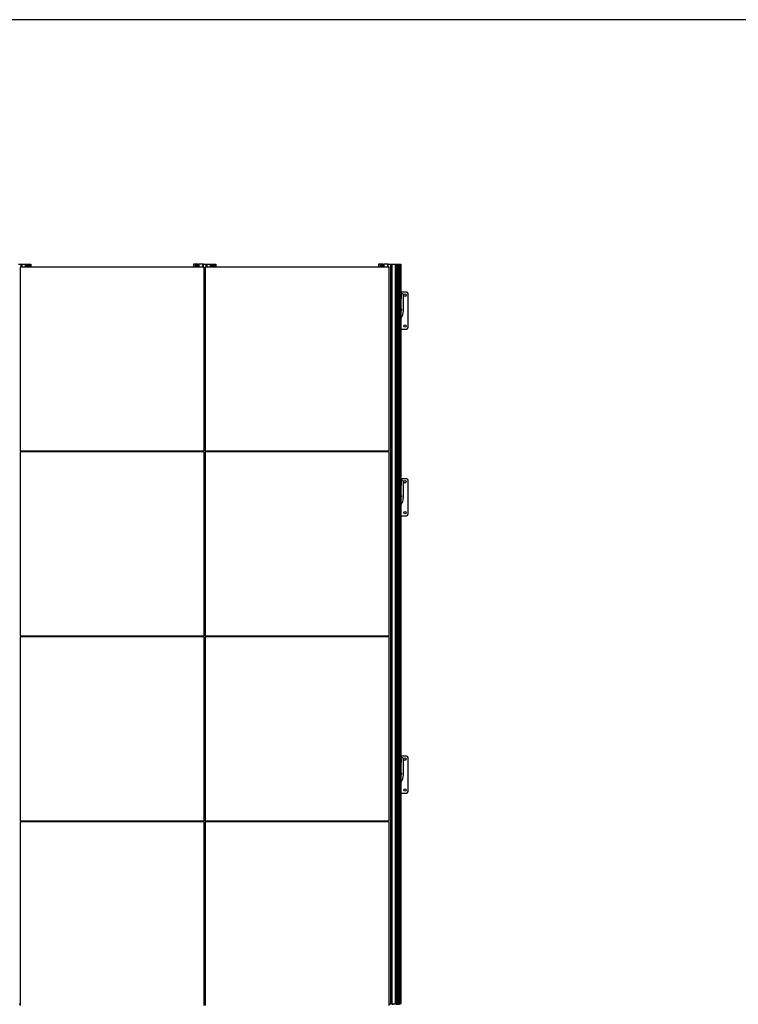
# Model space of a CAD drawing. Units: millimetres. Extents: x -9641 to 106055, y -85288 to 9202.
# Drawn here: x 13817 to 16148, y -56761 to -53566 of the extents above; entities that cross this region are included whole.
import ezdxf

# ---------------------------------------------------------------- set-up
doc = ezdxf.new("R2010")
doc.units = ezdxf.units.MM

msp = doc.modelspace()

# ---------------------------------------------------------------- linework, layer by layer
at = {"color": 7, "linetype": 'Continuous', "lineweight": 25}
for p, q in [((13812.6, -54359.4), (13821.2, -54359.4)), ((13818.4, -54368.1), (13818.4, -54965.1)), ((14415.4, -54368.1), (13818.4, -54368.1)), ((13821.2, -54368.1), (13821.2, -54359.4)), ((13821.2, -54359.4), (13822.3, -54359.4)), ((13822.3, -54359.4), (13824, -54359.4)), ((13822.3, -54368.1), (13822.3, -54359.4)), ((13824, -54359.4), (13835.6, -54359.4)), ((13824, -54359.4), (13824, -54368.1)), ((13835.6, -54359.4), (13835.9, -54359.4)), ((13835.6, -54368.1), (13835.6, -54359.4)), ((13835.9, -54359.4), (13835.9, -54368.1)), ((13835.9, -54359.4), (13838.9, -54359.4)), ((13838.9, -54368.1), (13838.9, -54359.4)), ((13838.9, -54359.4), (13839.2, -54359.4)), ((13839.2, -54359.4), (13839.8, -54359.4)), ((13839.2, -54359.4), (13839.2, -54368.1)), ((13839.8, -54359.4), (13841.8, -54359.4)), ((13839.8, -54368.1), (13839.8, -54359.4)), ((13841.8, -54359.4), (13841.8, -54368.1)), ((13841.8, -54359.4), (13842.3, -54359.4)), ((13842.3, -54359.4), (13844, -54359.4)), ((13842.3, -54359.4), (13842.3, -54368.1)), ((13844, -54359.4), (13844.5, -54359.4)), ((13844, -54368.1), (13844, -54359.4)), ((13844.5, -54359.4), (13844.6, -54359.4)), ((13844.5, -54359.4), (13844.5, -54368.1)), ((13844.6, -54359.4), (13845.1, -54359.4)), ((13844.6, -54368.1), (13844.6, -54359.4)), ((13845.1, -54359.4), (13845.6, -54359.4)), ((13845.1, -54359.4), (13845.1, -54368.1)), ((13845.6, -54359.4), (13846.1, -54359.4)), ((13845.6, -54368.1), (13845.6, -54359.4)), ((13846.1, -54359.4), (13846.1, -54368.1)), ((13846.1, -54359.4), (13851.2, -54359.4)), ((13851.2, -54368.1), (13851.2, -54359.4)), ((13851.2, -54359.4), (13851.4, -54359.4)), ((13851.4, -54359.4), (13851.9, -54359.4)), ((13851.4, -54368.1), (13851.4, -54359.4)), ((13851.9, -54359.4), (13852.4, -54359.4)), ((13851.9, -54359.4), (13851.9, -54368.1)), ((13852.4, -54359.4), (13852.9, -54359.4)), ((13852.4, -54368.1), (13852.4, -54359.4)), ((13852.9, -54359.4), (13852.9, -54368.1)), ((14380.9, -54359.4), (14380.9, -54368.1)), ((14381.4, -54359.4), (14380.9, -54359.4)), ((14381.9, -54359.4), (14381.4, -54359.4)), ((14381.4, -54368.1), (14381.4, -54359.4)), ((14382.4, -54359.4), (14381.9, -54359.4)), ((14381.9, -54359.4), (14381.9, -54368.1)), ((14382.6, -54359.4), (14382.4, -54359.4)), ((14382.4, -54368.1), (14382.4, -54359.4)), ((14382.6, -54368.1), (14382.6, -54359.4)), ((14387.6, -54359.4), (14382.6, -54359.4)), ((14387.6, -54359.4), (14387.6, -54368.1)), ((14388.1, -54359.4), (14387.6, -54359.4)), ((14388.6, -54359.4), (14388.1, -54359.4)), ((14388.1, -54368.1), (14388.1, -54359.4)), ((14389.1, -54359.4), (14388.6, -54359.4)), ((14388.6, -54359.4), (14388.6, -54368.1)), ((14389.3, -54359.4), (14389.1, -54359.4)), ((14389.1, -54368.1), (14389.1, -54359.4)), ((14389.8, -54359.4), (14389.3, -54359.4)), ((14389.3, -54359.4), (14389.3, -54368.1)), ((14391.4, -54359.4), (14389.8, -54359.4)), ((14389.8, -54368.1), (14389.8, -54359.4)), ((14391.9, -54359.4), (14391.4, -54359.4)), ((14391.4, -54359.4), (14391.4, -54368.1)), ((14391.9, -54359.4), (14391.9, -54368.1)), ((14393.9, -54359.4), (14391.9, -54359.4)), ((14394.6, -54359.4), (14393.9, -54359.4)), ((14393.9, -54368.1), (14393.9, -54359.4)), ((14394.9, -54359.4), (14394.6, -54359.4)), ((14394.6, -54359.4), (14394.6, -54368.1)), ((14394.9, -54368.1), (14394.9, -54359.4)), ((14394.9, -54359.4), (14397.9, -54359.4)), ((14397.9, -54359.4), (14397.9, -54368.1)), ((14398.2, -54359.4), (14397.9, -54359.4)), ((14409.8, -54359.4), (14398.2, -54359.4)), ((14398.2, -54368.1), (14398.2, -54359.4)), ((14411.5, -54359.4), (14409.8, -54359.4)), ((14409.8, -54359.4), (14409.8, -54368.1)), ((14412.6, -54359.4), (14411.5, -54359.4)), ((14411.5, -54368.1), (14411.5, -54359.4)), ((14412.6, -54368.1), (14412.6, -54359.4)), ((14412.6, -54359.4), (14421.2, -54359.4)), ((14415.4, -54965.1), (14415.4, -54368.1)), ((14418.4, -54368.1), (14418.4, -54965.1)), ((15015.4, -54368.1), (14418.4, -54368.1)), ((14421.2, -54368.1), (14421.2, -54359.4)), ((14421.2, -54359.4), (14422.3, -54359.4)), ((14422.3, -54359.4), (14424, -54359.4)), ((14422.3, -54368.1), (14422.3, -54359.4)), ((14424, -54359.4), (14435.6, -54359.4)), ((14424, -54359.4), (14424, -54368.1)), ((14435.6, -54359.4), (14435.9, -54359.4)), ((14435.6, -54368.1), (14435.6, -54359.4)), ((14435.9, -54359.4), (14435.9, -54368.1)), ((14435.9, -54359.4), (14438.9, -54359.4)), ((14438.9, -54368.1), (14438.9, -54359.4)), ((14438.9, -54359.4), (14439.2, -54359.4)), ((14439.2, -54359.4), (14439.8, -54359.4)), ((14439.2, -54359.4), (14439.2, -54368.1)), ((14439.8, -54359.4), (14441.8, -54359.4)), ((14439.8, -54368.1), (14439.8, -54359.4)), ((14441.8, -54359.4), (14441.8, -54368.1)), ((14441.8, -54359.4), (14442.3, -54359.4)), ((14442.3, -54359.4), (14444, -54359.4)), ((14442.3, -54359.4), (14442.3, -54368.1)), ((14444, -54359.4), (14444.5, -54359.4)), ((14444, -54368.1), (14444, -54359.4)), ((14444.5, -54359.4), (14444.6, -54359.4)), ((14444.5, -54359.4), (14444.5, -54368.1)), ((14444.6, -54359.4), (14445.1, -54359.4)), ((14444.6, -54368.1), (14444.6, -54359.4)), ((14445.1, -54359.4), (14445.6, -54359.4)), ((14445.1, -54359.4), (14445.1, -54368.1)), ((14445.6, -54359.4), (14446.1, -54359.4)), ((14445.6, -54368.1), (14445.6, -54359.4)), ((14446.1, -54359.4), (14446.1, -54368.1)), ((14446.1, -54359.4), (14451.2, -54359.4)), ((14451.2, -54368.1), (14451.2, -54359.4)), ((14451.2, -54359.4), (14451.4, -54359.4)), ((14451.4, -54359.4), (14451.9, -54359.4)), ((14451.4, -54368.1), (14451.4, -54359.4)), ((14451.9, -54359.4), (14452.4, -54359.4)), ((14451.9, -54359.4), (14451.9, -54368.1)), ((14452.4, -54359.4), (14452.9, -54359.4)), ((14452.4, -54368.1), (14452.4, -54359.4)), ((14452.9, -54359.4), (14452.9, -54368.1)), ((14980.9, -54359.4), (14980.9, -54368.1)), ((14981.4, -54359.4), (14980.9, -54359.4)), ((14981.9, -54359.4), (14981.4, -54359.4)), ((14981.4, -54368.1), (14981.4, -54359.4)), ((14982.4, -54359.4), (14981.9, -54359.4)), ((14981.9, -54359.4), (14981.9, -54368.1)), ((14982.6, -54359.4), (14982.4, -54359.4)), ((14982.4, -54368.1), (14982.4, -54359.4)), ((14982.6, -54368.1), (14982.6, -54359.4)), ((14987.6, -54359.4), (14982.6, -54359.4)), ((14987.6, -54359.4), (14987.6, -54368.1)), ((14988.1, -54359.4), (14987.6, -54359.4)), ((14988.6, -54359.4), (14988.1, -54359.4)), ((14988.1, -54368.1), (14988.1, -54359.4)), ((14989.1, -54359.4), (14988.6, -54359.4)), ((14988.6, -54359.4), (14988.6, -54368.1)), ((14989.3, -54359.4), (14989.1, -54359.4)), ((14989.1, -54368.1), (14989.1, -54359.4)), ((14989.8, -54359.4), (14989.3, -54359.4)), ((14989.3, -54359.4), (14989.3, -54368.1)), ((14991.4, -54359.4), (14989.8, -54359.4)), ((14989.8, -54368.1), (14989.8, -54359.4)), ((14991.9, -54359.4), (14991.4, -54359.4)), ((14991.4, -54359.4), (14991.4, -54368.1)), ((14991.9, -54359.4), (14991.9, -54368.1)), ((14993.9, -54359.4), (14991.9, -54359.4)), ((14994.6, -54359.4), (14993.9, -54359.4)), ((14993.9, -54368.1), (14993.9, -54359.4)), ((14994.9, -54359.4), (14994.6, -54359.4)), ((14994.6, -54359.4), (14994.6, -54368.1)), ((14994.9, -54368.1), (14994.9, -54359.4)), ((14994.9, -54359.4), (14997.9, -54359.4)), ((14997.9, -54359.4), (14997.9, -54368.1)), ((14998.2, -54359.4), (14997.9, -54359.4)), ((15009.8, -54359.4), (14998.2, -54359.4)), ((14998.2, -54368.1), (14998.2, -54359.4)), ((15011.5, -54359.4), (15009.8, -54359.4)), ((15009.8, -54359.4), (15009.8, -54368.1)), ((15012.6, -54359.4), (15011.5, -54359.4)), ((15011.5, -54368.1), (15011.5, -54359.4)), ((15012.6, -54368.1), (15012.6, -54359.4)), ((15012.6, -54359.4), (15021.2, -54359.4)), ((15015.4, -54965.1), (15015.4, -54368.1)), ((15021.2, -56759.4), (15021.2, -54359.4)), ((15021.2, -54359.4), (15022.3, -54359.4)), ((15022.3, -56759.4), (15022.3, -54359.4)), ((15022.3, -54359.4), (15024, -54359.4)), ((15024, -54359.4), (15024, -56759.4)), ((15024, -54359.4), (15035.6, -54359.4)), ((15035.6, -56759.4), (15035.6, -54359.4)), ((15035.6, -54359.4), (15035.9, -54359.4)), ((15035.9, -54359.4), (15035.9, -56759.4)), ((15035.9, -54359.4), (15038.9, -54359.4)), ((15038.9, -56759.4), (15038.9, -54359.4)), ((15038.9, -54359.4), (15039.2, -54359.4)), ((15039.2, -54359.4), (15039.2, -56759.4)), ((15039.2, -54359.4), (15039.8, -54359.4)), ((15039.8, -56759.4), (15039.8, -54359.4)), ((15039.8, -54359.4), (15041.8, -54359.4)), ((15041.8, -54359.4), (15041.8, -56759.4)), ((15041.8, -54359.4), (15042.3, -54359.4)), ((15042.3, -54359.4), (15042.3, -56759.4)), ((15042.3, -54359.4), (15044, -54359.4)), ((15044, -56759.4), (15044, -54359.4)), ((15044, -54359.4), (15044.5, -54359.4)), ((15044.5, -54359.4), (15044.5, -56759.4)), ((15044.5, -54359.4), (15044.6, -54359.4)), ((15044.6, -56759.4), (15044.6, -54359.4)), ((15044.6, -54359.4), (15045.1, -54359.4)), ((15045.1, -54359.4), (15045.1, -56759.4)), ((15045.1, -54359.4), (15045.6, -54359.4)), ((15045.6, -56759.4), (15045.6, -54359.4)), ((15045.6, -54359.4), (15046.1, -54359.4)), ((15046.1, -54359.4), (15046.1, -56759.4)), ((15046.1, -54359.4), (15051.2, -54359.4)), ((15051.2, -56759.4), (15051.2, -54359.4)), ((15051.2, -54359.4), (15051.4, -54359.4)), ((15051.4, -56759.4), (15051.4, -54359.4)), ((15051.4, -54359.4), (15051.9, -54359.4)), ((15051.9, -54359.4), (15051.9, -56759.4)), ((15051.9, -54359.4), (15052.4, -54359.4)), ((15052.4, -54359.4), (15052.9, -54359.4)), ((15052.4, -54454), (15052.4, -54359.4)), ((15052.9, -54359.4), (15052.9, -54454)), ((15052.3, -54454), (15053.8, -54454)), ((15052.3, -54455), (15052.3, -54454)), ((15052.3, -54467), (15052.3, -54455)), ((15053.8, -54455), (15052.3, -54455)), ((15052.3, -54467), (15053.8, -54467)), ((15052.3, -54468), (15052.3, -54467)), ((15053.8, -54468), (15052.3, -54468)), ((15052.4, -55059.7), (15052.4, -54468)), ((15071.6, -54449.4), (15052.9, -54449.4)), ((15052.9, -54468), (15052.9, -55059.7)), ((15054.8, -54471), (15052.9, -54471.4)), ((15053.8, -54454), (15053.8, -54455)), ((15054.8, -54454), (15053.8, -54454)), ((15053.8, -54467), (15053.8, -54455)), ((15053.8, -54467), (15053.8, -54468)), ((15053.8, -54468), (15054.8, -54468)), ((15054.8, -54454), (15054.8, -54468)), ((15056.8, -54454.1), (15054.8, -54454)), ((15054.8, -54468), (15054.8, -54471)), ((15061.6, -54509.4), (15061.6, -54459.1)), ((15076.6, -54564.4), (15076.6, -54454.4)), ((15056.6, -54505.2), (15052.9, -54507.4)), ((15052.9, -54509), (15056.6, -54506.8)), ((15056.6, -54506.8), (15056.6, -54505.2)), ((15052.9, -54569.4), (15071.6, -54569.4)), ((13818.4, -54965.1), (14415.4, -54965.1)), ((13818.4, -54968.1), (13818.4, -55565.1)), ((14415.4, -54968.1), (13818.4, -54968.1)), ((13821.2, -54968.1), (13821.2, -54965.1)), ((13822.3, -54968.1), (13822.3, -54965.1)), ((13824, -54965.1), (13824, -54968.1)), ((13835.6, -54968.1), (13835.6, -54965.1)), ((13835.9, -54965.1), (13835.9, -54968.1)), ((13838.9, -54968.1), (13838.9, -54965.1)), ((13839.2, -54965.1), (13839.2, -54968.1)), ((13839.8, -54968.1), (13839.8, -54965.1)), ((13841.8, -54965.1), (13841.8, -54968.1)), ((13842.3, -54965.1), (13842.3, -54968.1)), ((13844, -54968.1), (13844, -54965.1)), ((13844.5, -54965.1), (13844.5, -54968.1)), ((13844.6, -54968.1), (13844.6, -54965.1)), ((13845.1, -54965.1), (13845.1, -54968.1)), ((13845.6, -54968.1), (13845.6, -54965.1)), ((13846.1, -54965.1), (13846.1, -54968.1)), ((13851.2, -54968.1), (13851.2, -54965.1)), ((13851.4, -54968.1), (13851.4, -54965.1)), ((13851.9, -54965.1), (13851.9, -54968.1)), ((13852.4, -54968.1), (13852.4, -54965.1)), ((13852.9, -54965.1), (13852.9, -54968.1)), ((14380.9, -54965.1), (14380.9, -54968.1)), ((14381.4, -54968.1), (14381.4, -54965.1)), ((14381.9, -54965.1), (14381.9, -54968.1)), ((14382.4, -54968.1), (14382.4, -54965.1)), ((14382.6, -54968.1), (14382.6, -54965.1)), ((14387.6, -54965.1), (14387.6, -54968.1)), ((14388.1, -54968.1), (14388.1, -54965.1)), ((14388.6, -54965.1), (14388.6, -54968.1)), ((14389.1, -54968.1), (14389.1, -54965.1)), ((14389.3, -54965.1), (14389.3, -54968.1)), ((14389.8, -54968.1), (14389.8, -54965.1)), ((14391.4, -54965.1), (14391.4, -54968.1)), ((14391.9, -54965.1), (14391.9, -54968.1)), ((14393.9, -54968.1), (14393.9, -54965.1)), ((14394.6, -54965.1), (14394.6, -54968.1)), ((14394.9, -54968.1), (14394.9, -54965.1)), ((14397.9, -54965.1), (14397.9, -54968.1)), ((14398.2, -54968.1), (14398.2, -54965.1)), ((14409.8, -54965.1), (14409.8, -54968.1)), ((14411.5, -54968.1), (14411.5, -54965.1)), ((14412.6, -54968.1), (14412.6, -54965.1)), ((14415.4, -55565.1), (14415.4, -54968.1)), ((14418.4, -54965.1), (15015.4, -54965.1)), ((14418.4, -54968.1), (14418.4, -55565.1)), ((15015.4, -54968.1), (14418.4, -54968.1)), ((14421.2, -54968.1), (14421.2, -54965.1)), ((14422.3, -54968.1), (14422.3, -54965.1)), ((14424, -54965.1), (14424, -54968.1)), ((14435.6, -54968.1), (14435.6, -54965.1)), ((14435.9, -54965.1), (14435.9, -54968.1)), ((14438.9, -54968.1), (14438.9, -54965.1)), ((14439.2, -54965.1), (14439.2, -54968.1)), ((14439.8, -54968.1), (14439.8, -54965.1)), ((14441.8, -54965.1), (14441.8, -54968.1)), ((14442.3, -54965.1), (14442.3, -54968.1)), ((14444, -54968.1), (14444, -54965.1)), ((14444.5, -54965.1), (14444.5, -54968.1)), ((14444.6, -54968.1), (14444.6, -54965.1)), ((14445.1, -54965.1), (14445.1, -54968.1)), ((14445.6, -54968.1), (14445.6, -54965.1)), ((14446.1, -54965.1), (14446.1, -54968.1)), ((14451.2, -54968.1), (14451.2, -54965.1)), ((14451.4, -54968.1), (14451.4, -54965.1)), ((14451.9, -54965.1), (14451.9, -54968.1)), ((14452.4, -54968.1), (14452.4, -54965.1)), ((14452.9, -54965.1), (14452.9, -54968.1)), ((14980.9, -54965.1), (14980.9, -54968.1)), ((14981.4, -54968.1), (14981.4, -54965.1)), ((14981.9, -54965.1), (14981.9, -54968.1)), ((14982.4, -54968.1), (14982.4, -54965.1)), ((14982.6, -54968.1), (14982.6, -54965.1)), ((14987.6, -54965.1), (14987.6, -54968.1)), ((14988.1, -54968.1), (14988.1, -54965.1)), ((14988.6, -54965.1), (14988.6, -54968.1)), ((14989.1, -54968.1), (14989.1, -54965.1)), ((14989.3, -54965.1), (14989.3, -54968.1)), ((14989.8, -54968.1), (14989.8, -54965.1)), ((14991.4, -54965.1), (14991.4, -54968.1)), ((14991.9, -54965.1), (14991.9, -54968.1)), ((14993.9, -54968.1), (14993.9, -54965.1)), ((14994.6, -54965.1), (14994.6, -54968.1)), ((14994.9, -54968.1), (14994.9, -54965.1)), ((14997.9, -54965.1), (14997.9, -54968.1)), ((14998.2, -54968.1), (14998.2, -54965.1)), ((15009.8, -54965.1), (15009.8, -54968.1)), ((15011.5, -54968.1), (15011.5, -54965.1)), ((15012.6, -54968.1), (15012.6, -54965.1)), ((15015.4, -55565.1), (15015.4, -54968.1)), ((15052.3, -55059.7), (15053.8, -55059.7)), ((15052.3, -55060.7), (15052.3, -55059.7)), ((15053.8, -55060.7), (15052.3, -55060.7)), ((15052.3, -55072.7), (15052.3, -55060.7)), ((15052.3, -55072.7), (15053.8, -55072.7)), ((15052.3, -55073.7), (15052.3, -55072.7)), ((15053.8, -55073.7), (15052.3, -55073.7)), ((15052.4, -55959.7), (15052.4, -55073.7)), ((15071.6, -55055.1), (15052.9, -55055.1)), ((15052.9, -55073.7), (15052.9, -55959.7)), ((15054.8, -55076.7), (15052.9, -55077.1)), ((15053.8, -55059.7), (15053.8, -55060.7)), ((15054.8, -55059.7), (15053.8, -55059.7)), ((15053.8, -55072.7), (15053.8, -55060.7)), ((15053.8, -55072.7), (15053.8, -55073.7)), ((15053.8, -55073.7), (15054.8, -55073.7)), ((15054.8, -55059.7), (15054.8, -55073.7)), ((15056.8, -55059.8), (15054.8, -55059.7)), ((15054.8, -55073.7), (15054.8, -55076.7)), ((15061.6, -55115.1), (15061.6, -55064.8)), ((15076.6, -55170.1), (15076.6, -55060.1)), ((15056.6, -55110.9), (15052.9, -55113.1)), ((15052.9, -55114.7), (15056.6, -55112.5)), ((15056.6, -55112.5), (15056.6, -55110.9)), ((15052.9, -55175.1), (15071.6, -55175.1)), ((13818.4, -55565.1), (14415.4, -55565.1)), ((13821.2, -55568.1), (13821.2, -55565.1)), ((13822.3, -55568.1), (13822.3, -55565.1)), ((13824, -55565.1), (13824, -55568.1)), ((13835.6, -55568.1), (13835.6, -55565.1)), ((13835.9, -55565.1), (13835.9, -55568.1)), ((13838.9, -55568.1), (13838.9, -55565.1)), ((13839.2, -55565.1), (13839.2, -55568.1)), ((13839.8, -55568.1), (13839.8, -55565.1)), ((13841.8, -55565.1), (13841.8, -55568.1)), ((13842.3, -55565.1), (13842.3, -55568.1)), ((13844, -55568.1), (13844, -55565.1)), ((13844.5, -55565.1), (13844.5, -55568.1)), ((13844.6, -55568.1), (13844.6, -55565.1)), ((13845.1, -55565.1), (13845.1, -55568.1)), ((13845.6, -55568.1), (13845.6, -55565.1)), ((13846.1, -55565.1), (13846.1, -55568.1)), ((13851.2, -55568.1), (13851.2, -55565.1)), ((13851.4, -55568.1), (13851.4, -55565.1)), ((13851.9, -55565.1), (13851.9, -55568.1)), ((13852.4, -55568.1), (13852.4, -55565.1)), ((13852.9, -55565.1), (13852.9, -55568.1)), ((14380.9, -55565.1), (14380.9, -55568.1)), ((14381.4, -55568.1), (14381.4, -55565.1)), ((14381.9, -55565.1), (14381.9, -55568.1)), ((14382.4, -55568.1), (14382.4, -55565.1)), ((14382.6, -55568.1), (14382.6, -55565.1)), ((14387.6, -55565.1), (14387.6, -55568.1)), ((14388.1, -55568.1), (14388.1, -55565.1)), ((14388.6, -55565.1), (14388.6, -55568.1)), ((14389.1, -55568.1), (14389.1, -55565.1)), ((14389.3, -55565.1), (14389.3, -55568.1)), ((14389.8, -55568.1), (14389.8, -55565.1)), ((14391.4, -55565.1), (14391.4, -55568.1)), ((14391.9, -55565.1), (14391.9, -55568.1)), ((14393.9, -55568.1), (14393.9, -55565.1)), ((14394.6, -55565.1), (14394.6, -55568.1)), ((14394.9, -55568.1), (14394.9, -55565.1)), ((14397.9, -55565.1), (14397.9, -55568.1)), ((14398.2, -55568.1), (14398.2, -55565.1)), ((14409.8, -55565.1), (14409.8, -55568.1)), ((14411.5, -55568.1), (14411.5, -55565.1)), ((14412.6, -55568.1), (14412.6, -55565.1)), ((14418.4, -55565.1), (15015.4, -55565.1)), ((14421.2, -55568.1), (14421.2, -55565.1)), ((14422.3, -55568.1), (14422.3, -55565.1)), ((14424, -55565.1), (14424, -55568.1)), ((14435.6, -55568.1), (14435.6, -55565.1)), ((14435.9, -55565.1), (14435.9, -55568.1)), ((14438.9, -55568.1), (14438.9, -55565.1)), ((14439.2, -55565.1), (14439.2, -55568.1)), ((14439.8, -55568.1), (14439.8, -55565.1)), ((14441.8, -55565.1), (14441.8, -55568.1)), ((14442.3, -55565.1), (14442.3, -55568.1)), ((14444, -55568.1), (14444, -55565.1)), ((14444.5, -55565.1), (14444.5, -55568.1)), ((14444.6, -55568.1), (14444.6, -55565.1)), ((14445.1, -55565.1), (14445.1, -55568.1)), ((14445.6, -55568.1), (14445.6, -55565.1)), ((14446.1, -55565.1), (14446.1, -55568.1)), ((14451.2, -55568.1), (14451.2, -55565.1)), ((14451.4, -55568.1), (14451.4, -55565.1)), ((14451.9, -55565.1), (14451.9, -55568.1)), ((14452.4, -55568.1), (14452.4, -55565.1)), ((14452.9, -55565.1), (14452.9, -55568.1)), ((14980.9, -55565.1), (14980.9, -55568.1)), ((14981.4, -55568.1), (14981.4, -55565.1)), ((14981.9, -55565.1), (14981.9, -55568.1)), ((14982.4, -55568.1), (14982.4, -55565.1)), ((14982.6, -55568.1), (14982.6, -55565.1)), ((14987.6, -55565.1), (14987.6, -55568.1)), ((14988.1, -55568.1), (14988.1, -55565.1)), ((14988.6, -55565.1), (14988.6, -55568.1)), ((14989.1, -55568.1), (14989.1, -55565.1)), ((14989.3, -55565.1), (14989.3, -55568.1)), ((14989.8, -55568.1), (14989.8, -55565.1)), ((14991.4, -55565.1), (14991.4, -55568.1)), ((14991.9, -55565.1), (14991.9, -55568.1)), ((14993.9, -55568.1), (14993.9, -55565.1)), ((14994.6, -55565.1), (14994.6, -55568.1)), ((14994.9, -55568.1), (14994.9, -55565.1)), ((14997.9, -55565.1), (14997.9, -55568.1)), ((14998.2, -55568.1), (14998.2, -55565.1)), ((15009.8, -55565.1), (15009.8, -55568.1)), ((15011.5, -55568.1), (15011.5, -55565.1)), ((15012.6, -55568.1), (15012.6, -55565.1)), ((13818.4, -55568.1), (13818.4, -56165.1)), ((14415.4, -55568.1), (13818.4, -55568.1)), ((14415.4, -56165.1), (14415.4, -55568.1)), ((15015.4, -55568.1), (14418.4, -55568.1)), ((14418.4, -55568.1), (14418.4, -56165.1)), ((15015.4, -56165.1), (15015.4, -55568.1)), ((15052.3, -55959.7), (15053.8, -55959.7)), ((15052.3, -55960.7), (15052.3, -55959.7)), ((15052.3, -55972.7), (15052.3, -55960.7)), ((15053.8, -55960.7), (15052.3, -55960.7)), ((15052.3, -55972.7), (15053.8, -55972.7)), ((15052.3, -55973.7), (15052.3, -55972.7)), ((15053.8, -55973.7), (15052.3, -55973.7)), ((15052.4, -56759.4), (15052.4, -55973.7)), ((15071.6, -55955.1), (15052.9, -55955.1)), ((15052.9, -55973.7), (15052.9, -56759.4)), ((15054.8, -55976.7), (15052.9, -55977.1)), ((15053.8, -55959.7), (15053.8, -55960.7)), ((15054.8, -55959.7), (15053.8, -55959.7)), ((15053.8, -55972.7), (15053.8, -55960.7)), ((15053.8, -55972.7), (15053.8, -55973.7)), ((15053.8, -55973.7), (15054.8, -55973.7)), ((15054.8, -55959.7), (15054.8, -55973.7)), ((15056.8, -55959.8), (15054.8, -55959.7)), ((15054.8, -55973.7), (15054.8, -55976.7)), ((15061.6, -56015.1), (15061.6, -55964.8)), ((15076.6, -56070.1), (15076.6, -55960.1)), ((15056.6, -56010.9), (15052.9, -56013.1)), ((15052.9, -56014.7), (15056.6, -56012.5)), ((15056.6, -56012.5), (15056.6, -56010.9)), ((15052.9, -56075.1), (15071.6, -56075.1)), ((13818.4, -56165.1), (14415.4, -56165.1)), ((13818.4, -56168.1), (13818.4, -56765.1)), ((14415.4, -56168.1), (13818.4, -56168.1)), ((13821.2, -56168.1), (13821.2, -56165.1)), ((13822.3, -56168.1), (13822.3, -56165.1)), ((13824, -56165.1), (13824, -56168.1)), ((13835.6, -56168.1), (13835.6, -56165.1)), ((13835.9, -56165.1), (13835.9, -56168.1)), ((13838.9, -56168.1), (13838.9, -56165.1)), ((13839.2, -56165.1), (13839.2, -56168.1)), ((13839.8, -56168.1), (13839.8, -56165.1)), ((13841.8, -56165.1), (13841.8, -56168.1)), ((13842.3, -56165.1), (13842.3, -56168.1)), ((13844, -56168.1), (13844, -56165.1)), ((13844.5, -56165.1), (13844.5, -56168.1)), ((13844.6, -56168.1), (13844.6, -56165.1)), ((13845.1, -56165.1), (13845.1, -56168.1)), ((13845.6, -56168.1), (13845.6, -56165.1)), ((13846.1, -56165.1), (13846.1, -56168.1)), ((13851.2, -56168.1), (13851.2, -56165.1)), ((13851.4, -56168.1), (13851.4, -56165.1)), ((13851.9, -56165.1), (13851.9, -56168.1)), ((13852.4, -56168.1), (13852.4, -56165.1)), ((13852.9, -56165.1), (13852.9, -56168.1)), ((14380.9, -56165.1), (14380.9, -56168.1)), ((14381.4, -56168.1), (14381.4, -56165.1)), ((14381.9, -56165.1), (14381.9, -56168.1)), ((14382.4, -56168.1), (14382.4, -56165.1)), ((14382.6, -56168.1), (14382.6, -56165.1)), ((14387.6, -56165.1), (14387.6, -56168.1)), ((14388.1, -56168.1), (14388.1, -56165.1)), ((14388.6, -56165.1), (14388.6, -56168.1)), ((14389.1, -56168.1), (14389.1, -56165.1)), ((14389.3, -56165.1), (14389.3, -56168.1)), ((14389.8, -56168.1), (14389.8, -56165.1)), ((14391.4, -56165.1), (14391.4, -56168.1)), ((14391.9, -56165.1), (14391.9, -56168.1)), ((14393.9, -56168.1), (14393.9, -56165.1)), ((14394.6, -56165.1), (14394.6, -56168.1)), ((14394.9, -56168.1), (14394.9, -56165.1)), ((14397.9, -56165.1), (14397.9, -56168.1)), ((14398.2, -56168.1), (14398.2, -56165.1)), ((14409.8, -56165.1), (14409.8, -56168.1)), ((14411.5, -56168.1), (14411.5, -56165.1)), ((14412.6, -56168.1), (14412.6, -56165.1)), ((14415.4, -56765.1), (14415.4, -56168.1)), ((14418.4, -56165.1), (15015.4, -56165.1)), ((14418.4, -56168.1), (14418.4, -56765.1)), ((15015.4, -56168.1), (14418.4, -56168.1)), ((14421.2, -56168.1), (14421.2, -56165.1)), ((14422.3, -56168.1), (14422.3, -56165.1)), ((14424, -56165.1), (14424, -56168.1)), ((14435.6, -56168.1), (14435.6, -56165.1)), ((14435.9, -56165.1), (14435.9, -56168.1)), ((14438.9, -56168.1), (14438.9, -56165.1)), ((14439.2, -56165.1), (14439.2, -56168.1)), ((14439.8, -56168.1), (14439.8, -56165.1)), ((14441.8, -56165.1), (14441.8, -56168.1)), ((14442.3, -56165.1), (14442.3, -56168.1)), ((14444, -56168.1), (14444, -56165.1)), ((14444.5, -56165.1), (14444.5, -56168.1)), ((14444.6, -56168.1), (14444.6, -56165.1)), ((14445.1, -56165.1), (14445.1, -56168.1)), ((14445.6, -56168.1), (14445.6, -56165.1)), ((14446.1, -56165.1), (14446.1, -56168.1)), ((14451.2, -56168.1), (14451.2, -56165.1)), ((14451.4, -56168.1), (14451.4, -56165.1)), ((14451.9, -56165.1), (14451.9, -56168.1)), ((14452.4, -56168.1), (14452.4, -56165.1)), ((14452.9, -56165.1), (14452.9, -56168.1)), ((14980.9, -56165.1), (14980.9, -56168.1)), ((14981.4, -56168.1), (14981.4, -56165.1)), ((14981.9, -56165.1), (14981.9, -56168.1)), ((14982.4, -56168.1), (14982.4, -56165.1)), ((14982.6, -56168.1), (14982.6, -56165.1)), ((14987.6, -56165.1), (14987.6, -56168.1)), ((14988.1, -56168.1), (14988.1, -56165.1)), ((14988.6, -56165.1), (14988.6, -56168.1)), ((14989.1, -56168.1), (14989.1, -56165.1)), ((14989.3, -56165.1), (14989.3, -56168.1)), ((14989.8, -56168.1), (14989.8, -56165.1)), ((14991.4, -56165.1), (14991.4, -56168.1)), ((14991.9, -56165.1), (14991.9, -56168.1)), ((14993.9, -56168.1), (14993.9, -56165.1)), ((14994.6, -56165.1), (14994.6, -56168.1)), ((14994.9, -56168.1), (14994.9, -56165.1)), ((14997.9, -56165.1), (14997.9, -56168.1)), ((14998.2, -56168.1), (14998.2, -56165.1)), ((15009.8, -56165.1), (15009.8, -56168.1)), ((15011.5, -56168.1), (15011.5, -56165.1)), ((15012.6, -56168.1), (15012.6, -56165.1)), ((15015.4, -56765.1), (15015.4, -56168.1)), ((13815.4, -56759.4), (13818.4, -56759.4)), ((14415.4, -56759.4), (14418.4, -56759.4)), ((15015.4, -56759.4), (15021.2, -56759.4)), ((15021.2, -56759.4), (15022.3, -56759.4)), ((15024, -56759.4), (15022.3, -56759.4)), ((15024, -56759.4), (15035.6, -56759.4)), ((15026.6, -56759.4), (15026.6, -56762.2)), ((15027.1, -56762.2), (15027.1, -56759.4)), ((15027.6, -56759.4), (15027.6, -56762.2)), ((15035.9, -56759.4), (15035.6, -56759.4)), ((15038.9, -56759.4), (15035.9, -56759.4)), ((15039.2, -56759.4), (15038.9, -56759.4)), ((15039.2, -56759.4), (15039.8, -56759.4)), ((15039.8, -56762.2), (15039.8, -56759.4)), ((15041.8, -56759.4), (15039.8, -56759.4)), ((15040.3, -56759.4), (15040.3, -56762.2)), ((15040.3, -56759.4), (15040.3, -56762.2)), ((15041.8, -56759.4), (15041.8, -56762.2)), ((15042, -56759.4), (15041.8, -56759.4)), ((15042.3, -56759.4), (15042, -56759.4)), ((15042.3, -56759.4), (15042.3, -56762.2)), ((15044.1, -56759.4), (15042.3, -56759.4)), ((15044.5, -56759.4), (15044.1, -56759.4)), ((15044.5, -56759.4), (15044.6, -56759.4)), ((15045.1, -56759.4), (15044.6, -56759.4)), ((15045.1, -56759.4), (15045.6, -56759.4)), ((15045.6, -56762.2), (15045.6, -56759.4)), ((15046.1, -56759.4), (15045.6, -56759.4)), ((15046.1, -56759.4), (15046.1, -56762.2)), ((15046.1, -56759.4), (15051.2, -56759.4)), ((15051.2, -56759.4), (15051.4, -56759.4)), ((15051.9, -56759.4), (15051.4, -56759.4)), ((15051.9, -56759.4), (15052.4, -56759.4)), ((15052.9, -56759.4), (15052.4, -56759.4))]:
    msp.add_line(p, q, dxfattribs=at)
msp.add_lwpolyline([(16748.6, -53565.5), (8917.6, -53565.5), (8917.6, -63995.6), (16748.6, -63995.6), (16748.6, -63993.5)])
for centre in [(15066.6, -54459.4), (15066.6, -54559.4), (15066.6, -55065.1), (15066.6, -55165.1), (15066.6, -55965.1), (15066.6, -56065.1)]:
    msp.add_circle(centre, 4, dxfattribs=at)
for centre, radius, start, end in [((15056.6, -54459.1), 5, 0, 87.5515), ((15071.6, -54454.4), 5, 0, 90), ((15016.6, -54509.4), 45, 323.7518, 0), ((15071.6, -54564.4), 5, 270, 0), ((15056.6, -55064.8), 5, 0, 87.5515), ((15071.6, -55060.1), 5, 0, 90), ((15016.6, -55115.1), 45, 323.7518, 0), ((15071.6, -55170.1), 5, 270, 0), ((15056.6, -55964.8), 5, 0, 87.5515), ((15071.6, -55960.1), 5, 0, 90), ((15016.6, -56015.1), 45, 323.7518, 0), ((15071.6, -56070.1), 5, 270, 0)]:
    msp.add_arc(centre, radius, start, end, dxfattribs=at)

doc.saveas('drawing.dxf')
